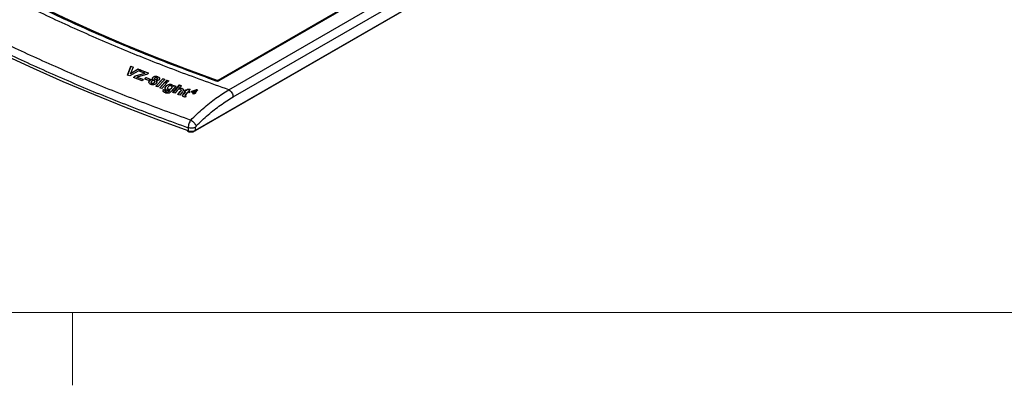
# Model space of a CAD drawing. Units: millimetres. Extents: x 0 to 594, y 0 to 420.
# Drawn here: x 208 to 289, y 0 to 30 of the extents above; entities that cross this region are included whole.
import ezdxf

# ---------------------------------------------------------------- set-up
doc = ezdxf.new("R2010")
doc.units = ezdxf.units.MM
doc.layers.add('KONTUR', color=7, linetype='Continuous')

msp = doc.modelspace()

# ---------------------------------------------------------------- linework, layer by layer
at = {"color": 7, "linetype": 'Continuous', "lineweight": 30}
for p, q in [((222.0844, 20.9497), (276.1972, 52.1884)), ((276.221, 52.2074), (222.1089, 20.9691)), ((222.1509, 21.011), (276.5695, 52.4262)), ((224.01, 25.146), (248.7764, 39.4434)), ((224.0836, 25.0994), (248.8924, 39.4212)), ((224.888, 24.3427), (249.95, 38.8107)), ((225.2413, 23.7471), (250.3033, 38.2151)), ((216.551, 25.5492), (216.8237, 26.28)), ((216.8237, 26.2636), (216.551, 25.5325)), ((217.606, 25.9727), (216.7321, 25.4781)), ((217.0076, 26.2078), (216.7962, 25.6772)), ((216.7962, 25.6772), (217.4261, 26.0435)), ((217.4261, 26.0271), (216.7962, 25.6606)), ((216.8237, 26.28), (217.0076, 26.2078)), ((216.8237, 26.2636), (216.8237, 26.28)), ((217.0076, 26.1914), (216.8237, 26.2636)), ((217.4261, 26.0435), (217.606, 25.9727)), ((217.4261, 26.0271), (217.4261, 26.0435)), ((217.606, 25.9563), (217.4261, 26.0271)), ((216.7321, 25.4781), (216.551, 25.5492)), ((216.7962, 25.6606), (216.7962, 25.6772)), ((217.0438, 25.3501), (217.1458, 25.4682)), ((217.7367, 25.0896), (217.0438, 25.3501)), ((217.1458, 25.4516), (217.0546, 25.346)), ((217.1458, 25.4682), (217.9575, 25.702)), ((217.9575, 25.6856), (217.1458, 25.4516)), ((217.1458, 25.4516), (217.1458, 25.4682)), ((218.191, 25.6237), (217.3459, 25.3815)), ((217.3459, 25.3815), (217.8312, 25.1988)), ((217.3459, 25.3649), (217.3459, 25.3815)), ((217.8203, 25.1863), (217.3459, 25.3649)), ((217.5599, 25.8518), (217.6546, 25.9521)), ((217.9575, 25.702), (217.5599, 25.8518)), ((217.6546, 25.9356), (217.5714, 25.8475)), ((217.6546, 25.9521), (218.2789, 25.7165)), ((217.6546, 25.9356), (217.6546, 25.9521)), ((218.2675, 25.7044), (217.6546, 25.9356)), ((217.8312, 25.1988), (217.7367, 25.0896)), ((217.9575, 25.6856), (217.9575, 25.702)), ((217.9655, 25.2192), (218.0729, 25.3401)), ((218.2866, 25.098), (217.9655, 25.2192)), ((218.0729, 25.3235), (217.9765, 25.2151)), ((218.0729, 25.3401), (218.394, 25.2187)), ((218.0729, 25.3235), (218.0729, 25.3401)), ((218.383, 25.2064), (218.0729, 25.3235)), ((218.2789, 25.7165), (218.191, 25.6237)), ((218.394, 25.2187), (218.2866, 25.098)), ((218.6301, 25.3461), (218.6301, 25.3626)), ((218.6353, 25.174), (218.6353, 25.1905)), ((218.7526, 25.2451), (218.7526, 25.2286)), ((218.8104, 25.1671), (218.8104, 25.1836)), ((218.885, 24.6336), (219.4452, 25.2546)), ((219.4452, 25.2382), (218.885, 24.617)), ((218.9812, 25.2028), (218.9812, 25.2193)), ((219.0042, 25.2505), (219.0042, 25.267)), ((219.0305, 25.4029), (219.0305, 25.4194)), ((219.6088, 25.1927), (219.0486, 24.5717)), ((219.4452, 25.2546), (219.6088, 25.1927)), ((219.4452, 25.2382), (219.4452, 25.2546)), ((219.6088, 25.1762), (219.4452, 25.2382)), ((218.3505, 25.0689), (218.3505, 25.0854)), ((218.4859, 24.9593), (218.4859, 24.9426)), ((218.5493, 24.8665), (218.5493, 24.8832)), ((218.7588, 24.9284), (218.7588, 24.945)), ((218.7904, 24.9964), (218.7904, 25.0128)), ((219.0486, 24.5717), (218.885, 24.6336)), ((218.9087, 25.0708), (218.9087, 25.0873)), ((219.2147, 24.5078), (219.6205, 24.9645)), ((219.6205, 24.948), (219.2147, 24.4912)), ((219.3782, 24.4458), (219.2147, 24.5078)), ((219.7841, 24.9025), (219.3782, 24.4458)), ((219.4916, 24.3263), (219.4916, 24.3429)), ((219.5047, 24.358), (219.6786, 24.2728)), ((219.5047, 24.3414), (219.5047, 24.358)), ((219.6723, 24.2593), (219.5047, 24.3414)), ((219.6205, 24.9645), (219.7841, 24.9025)), ((219.6205, 24.948), (219.6205, 24.9645)), ((219.7841, 24.886), (219.6205, 24.948)), ((219.6329, 24.4576), (219.6337, 24.4681)), ((219.6755, 25.0237), (219.7749, 25.1288)), ((219.8391, 24.9617), (219.6755, 25.0237)), ((219.7749, 25.1124), (219.687, 25.0193)), ((219.7066, 24.6173), (219.7066, 24.6339)), ((219.7749, 25.1288), (219.9385, 25.0668)), ((219.7749, 25.1124), (219.7749, 25.1288)), ((219.9271, 25.0547), (219.7749, 25.1124)), ((219.8275, 24.4717), (219.8275, 24.455)), ((219.9385, 25.0668), (219.8391, 24.9617)), ((219.8944, 24.3735), (219.8944, 24.3901)), ((220.1558, 24.461), (220.1558, 24.4776)), ((220.5076, 24.6376), (220.1568, 24.2277)), ((220.1715, 24.7554), (220.1715, 24.7719)), ((220.2075, 24.5644), (220.2075, 24.5809)), ((220.2743, 24.1109), (220.814, 24.7355)), ((220.814, 24.7191), (220.2743, 24.0943)), ((220.2985, 24.6311), (220.3534, 24.6933)), ((220.3534, 24.6768), (220.2985, 24.6146)), ((220.2985, 24.6146), (220.2985, 24.6311)), ((220.3534, 24.6933), (220.5076, 24.6376)), ((220.3534, 24.6768), (220.3534, 24.6933)), ((220.5076, 24.6212), (220.3534, 24.6768)), ((220.9789, 24.676), (220.7806, 24.4542)), ((220.7806, 24.4377), (220.7806, 24.4542)), ((220.814, 24.7355), (220.9789, 24.676)), ((220.814, 24.7191), (220.814, 24.7355)), ((220.9678, 24.6635), (220.814, 24.7191)), ((221.0297, 24.4352), (221.0297, 24.4516)), ((221.4057, 24.2966), (221.4834, 24.3835)), ((221.4834, 24.3671), (221.4057, 24.2801)), ((221.4834, 24.3835), (221.7093, 24.3904)), ((221.4834, 24.3671), (221.4834, 24.3835)), ((221.6941, 24.3735), (221.4834, 24.3671)), ((221.7093, 24.3904), (221.5712, 24.2368)), ((221.8132, 24.2134), (222.2313, 24.354)), ((222.2313, 24.3376), (221.8132, 24.1969)), ((222.2313, 24.354), (222.3122, 24.3247)), ((222.2313, 24.3376), (222.2313, 24.354)), ((222.3009, 24.3124), (222.2313, 24.3376)), ((223.8601, 25.0943), (223.8597, 25.0945)), ((219.6688, 24.243), (219.6688, 24.2263)), ((219.6722, 24.2135), (219.6694, 24.2263)), ((219.6722, 24.2135), (219.6722, 24.2301)), ((219.7348, 24.1732), (219.7348, 24.1899)), ((219.8439, 24.1535), (219.8439, 24.1702)), ((219.9029, 24.1739), (219.9029, 24.1906)), ((219.958, 24.2459), (220.0151, 24.3149)), ((220.0151, 24.2983), (219.958, 24.2293)), ((219.958, 24.2293), (219.958, 24.2459)), ((220.0151, 24.2983), (220.0151, 24.3149)), ((220.4392, 24.0515), (220.2743, 24.1109)), ((220.635, 24.286), (220.4392, 24.0515)), ((220.6768, 23.9658), (220.8834, 24.2127)), ((220.8417, 23.9063), (220.6768, 23.9658)), ((220.8834, 24.1961), (220.6875, 23.9619)), ((221.071, 24.1798), (220.8417, 23.9063)), ((220.8834, 24.1961), (220.8834, 24.2127)), ((220.9545, 24.3049), (220.9545, 24.3214)), ((221.0853, 23.8978), (221.0699, 23.8581)), ((221.0853, 23.8978), (221.0853, 23.9144)), ((221.1526, 24.0035), (221.3232, 24.2027)), ((221.3232, 24.1862), (221.1526, 23.9869)), ((221.1526, 23.9869), (221.1526, 24.0035)), ((221.2475, 24.23), (221.33, 24.3239)), ((221.3232, 24.2027), (221.2475, 24.23)), ((221.33, 24.3074), (221.2585, 24.226)), ((221.2766, 23.8826), (221.2766, 23.866)), ((221.303, 23.8376), (221.303, 23.8542)), ((221.3791, 23.8419), (221.313, 23.74)), ((221.3232, 24.1862), (221.3232, 24.2027)), ((221.33, 24.3239), (221.4057, 24.2966)), ((221.33, 24.3074), (221.33, 24.3239)), ((221.4057, 24.2801), (221.33, 24.3074)), ((221.4886, 24.1429), (221.3311, 23.959)), ((221.4057, 24.2801), (221.4057, 24.2966)), ((221.6013, 24.1021), (221.4886, 24.1429)), ((221.5712, 24.2368), (221.6838, 24.196)), ((221.5712, 24.2203), (221.5712, 24.2368)), ((221.6728, 24.1835), (221.5712, 24.2203)), ((221.6838, 24.196), (221.6013, 24.1021)), ((221.7603, 24.1539), (221.8132, 24.2134)), ((221.9658, 24.0794), (221.7603, 24.1539)), ((221.8132, 24.1969), (221.7713, 24.1499)), ((221.8132, 24.1969), (221.8132, 24.2134)), ((221.9024, 24.0072), (221.9658, 24.0794)), ((221.9957, 23.9734), (221.9024, 24.0072)), ((222.1266, 24.2584), (221.9035, 24.1809)), ((221.9035, 24.1809), (222.0189, 24.1391)), ((221.9035, 24.1645), (221.9035, 24.1809)), ((222.0189, 24.1227), (221.9035, 24.1645)), ((221.9658, 24.0629), (221.9133, 24.0032)), ((221.9658, 24.0629), (221.9658, 24.0794)), ((222.0591, 24.0457), (221.9957, 23.9734)), ((222.0189, 24.1391), (222.1266, 24.2584)), ((222.1266, 24.242), (222.0189, 24.1227)), ((222.0189, 24.1227), (222.0189, 24.1391)), ((222.1214, 24.023), (222.0591, 24.0457)), ((222.3122, 24.3247), (222.1122, 24.1054)), ((222.1122, 24.1054), (222.1745, 24.0827)), ((222.1122, 24.0889), (222.1122, 24.1054)), ((222.1634, 24.0703), (222.1122, 24.0889)), ((222.1745, 24.0827), (222.1214, 24.023)), ((222.1266, 24.242), (222.1266, 24.2584)), ((221.535, 21.2192), (221.5368, 20.969)), ((222.1509, 21.011), (222.1491, 21.2612)), ((221.8189, 20.8766), (221.8183, 20.8749))]:
    msp.add_line(p, q, dxfattribs=at)
at = {"color": 8, "linetype": 'Continuous', "lineweight": 30}
for p, q in [((223.8866, 25.0881), (223.8866, 25.1377)), ((224.01, 25.146), (224.01, 25.0947)), ((221.5206, 20.975), (221.5042, 20.928)), ((221.8183, 20.8749), (221.8097, 20.8703)), ((221.8189, 20.8765), (221.8376, 20.9291)), ((222.1089, 20.9691), (222.0805, 20.9489))]:
    msp.add_line(p, q, dxfattribs=at)
at = {"color": 7, "linetype": 'Continuous', "lineweight": 30, "flags": 128}
for points in [[(182.9693, 48.7587), (184.6197, 47.2625), (186.3325, 45.7899), (188.1067, 44.3417), (189.9412, 42.9188), (191.835, 41.5219), (193.7869, 40.152), (195.7958, 38.8099), (197.8605, 37.4963), (199.9798, 36.2119), (202.1525, 34.9577), (204.3773, 33.7342), (206.6528, 32.5423), (208.9777, 31.3826), (211.3507, 30.2557), (213.7703, 29.1625), (216.2352, 28.1035), (218.7438, 27.0792), (221.2948, 26.0905), (223.8866, 25.1377)], [(221.5368, 20.969), (218.9032, 21.9245), (216.3095, 22.9156), (213.757, 23.9418), (211.2472, 25.0024), (208.7814, 26.097), (206.3611, 27.2249), (203.9877, 28.3855), (201.6623, 29.5781), (199.3864, 30.802), (197.1611, 32.0567), (194.9878, 33.3413), (192.8676, 34.6551), (190.8018, 35.9975), (188.7914, 37.3677), (186.8376, 38.7649), (184.9415, 40.1884), (183.1042, 41.6372), (181.3266, 43.1108), (179.6097, 44.6081), (177.9546, 46.1284)], [(248.8435, 39.4268), (236.6329, 32.3778), (224.0347, 25.105)]]:
    msp.add_lwpolyline(points, dxfattribs=at)
at = {"color": 7, "linetype": 'Continuous', "lineweight": 30}
msp.add_arc((223.9387, 25.2855), 0.1567, 250.582264, 297.063659, dxfattribs=at)
for points, knots in [([(224.888, 24.3427), (223.4293, 24.8628), (220.5096, 25.9036), (216.2706, 27.5942), (212.1396, 29.3784), (208.1347, 31.2623), (204.2618, 33.2401), (200.5306, 35.3081), (196.9483, 37.462), (193.5222, 39.6978), (190.2588, 42.0099), (187.1681, 44.3947), (184.2394, 46.8418), (182.4365, 48.5274), (181.5356, 49.3695)], [0, 0, 0, 0, 0.0830584, 0.166239, 0.2495306, 0.3329761, 0.4164704, 0.4999958, 0.5835206, 0.6670163, 0.7504654, 0.8337576, 0.9169403, 1, 1, 1, 1]), ([(183.1854, 48.4295), (184.1143, 47.5902), (186.0934, 45.8019), (189.3973, 43.1711), (193.0275, 40.521), (196.8712, 37.9727), (200.9128, 35.529), (205.146, 33.1957), (209.5604, 30.977), (214.1502, 28.8807), (218.8925, 26.8993), (222.1813, 25.6879), (223.8256, 25.0821)], [0, 0, 0, 0, 0.0894843, 0.1906528, 0.2918241, 0.3929942, 0.4941596, 0.5953237, 0.6964932, 0.7976646, 0.8988342, 1, 1, 1, 1]), ([(177.9699, 46.3688), (178.8885, 45.5242), (180.7259, 43.8351), (183.6981, 41.3832), (186.8228, 38.9961), (190.1109, 36.6831), (193.5533, 34.4461), (197.1456, 32.2891), (200.882, 30.2153), (204.757, 28.2281), (208.7638, 26.3299), (212.8988, 24.526), (217.146, 22.8102), (220.072, 21.7495), (221.535, 21.2192)], [0, 0, 0, 0, 0.0833333, 0.1666667, 0.25, 0.3333333, 0.4166667, 0.5, 0.5833333, 0.6666667, 0.75, 0.8333333, 0.9166667, 1, 1, 1, 1]), ([(178.302, 46.9356), (179.2181, 46.0931), (181.0505, 44.4083), (184.0146, 41.9627), (187.1308, 39.5818), (190.4101, 37.2748), (193.8433, 35.0437), (197.4261, 32.8924), (201.1527, 30.8241), (205.0174, 28.8422), (209.0138, 26.949), (213.1382, 25.15), (217.3746, 23.4388), (220.2932, 22.381), (221.7526, 21.8521)], [0, 0, 0, 0, 0.0833367, 0.16667, 0.2500018, 0.3333331, 0.4166645, 0.499996, 0.5833276, 0.6666592, 0.7499912, 0.8333243, 0.9166598, 1, 1, 1, 1]), ([(218.3505, 25.0854), (218.3743, 25.1074), (218.4163, 25.1462), (218.5033, 25.1818), (218.5768, 25.1924), (218.6203, 25.191), (218.6353, 25.1905)], [0, 0, 0, 0, 0.3412752, 0.60164256, 0.86303836, 1, 1, 1, 1]), ([(218.6353, 25.174), (218.5958, 25.1738), (218.5218, 25.1734), (218.427, 25.1342), (218.3763, 25.096), (218.355, 25.0736), (218.3505, 25.0689)], [0, 0, 0, 0, 0.35379, 0.6620143, 0.9293865, 1, 1, 1, 1]), ([(218.6353, 25.1905), (218.6183, 25.21), (218.5896, 25.243), (218.5908, 25.2995), (218.6083, 25.3371), (218.6252, 25.357), (218.6301, 25.3626)], [0, 0, 0, 0, 0.3754585, 0.6366584, 0.8964206, 1, 1, 1, 1]), ([(218.6301, 25.3461), (218.6156, 25.3277), (218.5934, 25.2997), (218.5938, 25.2693), (218.5939, 25.2588)], [0, 0, 0, 0, 0.6557822, 1, 1, 1, 1]), ([(218.6301, 25.3626), (218.6499, 25.3806), (218.6865, 25.4138), (218.7654, 25.4434), (218.847, 25.4557), (218.94, 25.4492), (218.9974, 25.4303), (219.0305, 25.4194)], [0, 0, 0, 0, 0.2105496, 0.3882267, 0.5654745, 0.7486322, 1, 1, 1, 1]), ([(219.0305, 25.4029), (218.9853, 25.4172), (218.9147, 25.4395), (218.8041, 25.4355), (218.7217, 25.4132), (218.664, 25.3798), (218.6388, 25.3548), (218.6301, 25.3461)], [0, 0, 0, 0, 0.3359737, 0.5241662, 0.7126094, 0.900422, 1, 1, 1, 1]), ([(218.7773, 25.2959), (218.7685, 25.2848), (218.7539, 25.2662), (218.751, 25.2374), (218.7614, 25.2146), (218.7819, 25.1958), (218.801, 25.1877), (218.8104, 25.1836)], [0, 0, 0, 0, 0.2759363, 0.4582712, 0.6410882, 0.8232101, 1, 1, 1, 1]), ([(218.8104, 25.1671), (218.7957, 25.1741), (218.7714, 25.1856), (218.7542, 25.2093), (218.7541, 25.2231), (218.754, 25.2287)], [0, 0, 0, 0, 0.47663005, 0.78663653, 1, 1, 1, 1]), ([(218.947, 25.3286), (218.9302, 25.3337), (218.9024, 25.3421), (218.8576, 25.3395), (218.8224, 25.3294), (218.7953, 25.3137), (218.7829, 25.3014), (218.7773, 25.2959)], [0, 0, 0, 0, 0.2877552, 0.4786986, 0.6697914, 0.8536748, 1, 1, 1, 1]), ([(218.8104, 25.1836), (218.8262, 25.1789), (218.8529, 25.1708), (218.8959, 25.1727), (218.9311, 25.1823), (218.9603, 25.1988), (218.9743, 25.2125), (218.9812, 25.2193)], [0, 0, 0, 0, 0.2691045, 0.4532516, 0.6374532, 0.8210701, 1, 1, 1, 1]), ([(218.9812, 25.2028), (218.9704, 25.1926), (218.9521, 25.1754), (218.9137, 25.1599), (218.8772, 25.1544), (218.8413, 25.157), (218.8206, 25.1638), (218.8104, 25.1671)], [0, 0, 0, 0, 0.2699768, 0.4548916, 0.6398832, 0.8204742, 1, 1, 1, 1]), ([(219.1421, 25.169), (219.1245, 25.1531), (219.089, 25.1212), (219.0122, 25.0934), (218.95, 25.0862), (218.9172, 25.087), (218.9087, 25.0873)], [0, 0, 0, 0, 0.3136224, 0.6304696, 0.9052858, 1, 1, 1, 1]), ([(218.9812, 25.2193), (218.9899, 25.2304), (219.0045, 25.2491), (219.005, 25.2781), (218.9934, 25.3008), (218.9724, 25.318), (218.9548, 25.3254), (218.947, 25.3286)], [0, 0, 0, 0, 0.2789477, 0.4705388, 0.6621019, 0.851687, 1, 1, 1, 1]), ([(219.0029, 25.2505), (219.0033, 25.2483), (219.005, 25.2382), (218.9967, 25.2214), (218.9859, 25.2085), (218.9812, 25.2028)], [0, 0, 0, 0, 0.13350698, 0.6223528, 1, 1, 1, 1]), ([(219.0305, 25.4194), (219.068, 25.4028), (219.1293, 25.3758), (219.1789, 25.3159), (219.1912, 25.2591), (219.1748, 25.208), (219.1514, 25.1801), (219.1421, 25.169)], [0, 0, 0, 0, 0.3052301, 0.4990383, 0.6931287, 0.8785001, 1, 1, 1, 1]), ([(219.182, 25.2484), (219.1831, 25.2562), (219.1865, 25.2816), (219.1619, 25.3233), (219.11, 25.3693), (219.0583, 25.3911), (219.0305, 25.4029)], [0, 0, 0, 0, 0.1149829, 0.3771085, 0.6643327, 1, 1, 1, 1]), ([(218.3505, 25.0689), (218.3396, 25.0546), (218.3121, 25.0191), (218.2918, 24.9757), (218.2978, 24.9506), (218.2983, 24.9486)], [0, 0, 0, 0, 0.3794694, 0.949079, 1, 1, 1, 1]), ([(218.3121, 24.9017), (218.3044, 24.9246), (218.2888, 24.9705), (218.311, 25.0357), (218.3393, 25.0714), (218.3505, 25.0854)], [0, 0, 0, 0, 0.3756871, 0.7539884, 1, 1, 1, 1]), ([(218.4656, 24.7817), (218.4487, 24.7887), (218.4149, 24.8027), (218.3557, 24.8392), (218.3295, 24.8768), (218.3121, 24.9017)], [0, 0, 0, 0, 0.2510497, 0.5026652, 1, 1, 1, 1]), ([(218.916, 24.8786), (218.8868, 24.8507), (218.8366, 24.8027), (218.7292, 24.7621), (218.6283, 24.7482), (218.5378, 24.7577), (218.4875, 24.7744), (218.4656, 24.7817)], [0, 0, 0, 0, 0.27199797, 0.46696939, 0.66181863, 0.85324947, 1, 1, 1, 1]), ([(218.5221, 25.0361), (218.5093, 25.0195), (218.4884, 24.9922), (218.4836, 24.9503), (218.4964, 24.9179), (218.5211, 24.8952), (218.5417, 24.8864), (218.5493, 24.8832)], [0, 0, 0, 0, 0.3081851, 0.5032908, 0.6987855, 0.8890058, 1, 1, 1, 1]), ([(218.5493, 24.8665), (218.5366, 24.8725), (218.5113, 24.8844), (218.4896, 24.9124), (218.4875, 24.9331), (218.4864, 24.9427)], [0, 0, 0, 0, 0.34716984, 0.69653904, 1, 1, 1, 1]), ([(218.7267, 25.088), (218.7117, 25.0926), (218.6856, 25.1008), (218.6424, 25.1006), (218.5976, 25.0885), (218.5541, 25.0674), (218.5317, 25.0455), (218.5221, 25.0361)], [0, 0, 0, 0, 0.2141681, 0.3729727, 0.5320081, 0.7998445, 1, 1, 1, 1]), ([(218.5493, 24.8832), (218.5676, 24.8782), (218.5993, 24.8696), (218.65, 24.8758), (218.6923, 24.8903), (218.7295, 24.9145), (218.7487, 24.9345), (218.7588, 24.945)], [0, 0, 0, 0, 0.2434366, 0.4209321, 0.5978871, 0.7882973, 1, 1, 1, 1]), ([(218.7588, 24.9284), (218.7417, 24.9112), (218.7154, 24.8848), (218.6619, 24.862), (218.6164, 24.8542), (218.5775, 24.8573), (218.557, 24.864), (218.5493, 24.8665)], [0, 0, 0, 0, 0.3449406, 0.5288815, 0.7128005, 0.8928906, 1, 1, 1, 1]), ([(218.7588, 24.945), (218.7706, 24.9608), (218.7903, 24.9871), (218.7917, 25.0271), (218.7768, 25.0579), (218.7516, 25.0776), (218.7328, 25.0854), (218.7267, 25.088)], [0, 0, 0, 0, 0.3060892, 0.5092316, 0.7125131, 0.9069518, 1, 1, 1, 1]), ([(218.7899, 24.9964), (218.7901, 24.9956), (218.7925, 24.9841), (218.7827, 24.9598), (218.7669, 24.939), (218.7588, 24.9284)], [0, 0, 0, 0, 0.0340483, 0.50676, 1, 1, 1, 1]), ([(218.9087, 25.0873), (218.9291, 25.064), (218.9634, 25.0249), (218.9635, 24.9575), (218.943, 24.9112), (218.9223, 24.8863), (218.916, 24.8786)], [0, 0, 0, 0, 0.3762573, 0.6321016, 0.8869635, 1, 1, 1, 1]), ([(218.9591, 24.9663), (218.9599, 24.9722), (218.9636, 24.9973), (218.9442, 25.0339), (218.9192, 25.0599), (218.9087, 25.0708)], [0, 0, 0, 0, 0.1526456, 0.6449731, 1, 1, 1, 1]), ([(219.6623, 24.0889), (219.6071, 24.1106), (219.5301, 24.1408), (219.4679, 24.2085), (219.4548, 24.2624), (219.4666, 24.3092), (219.4852, 24.3342), (219.4916, 24.3429)], [0, 0, 0, 0, 0.4217139, 0.587643, 0.7541086, 0.914615, 1, 1, 1, 1]), ([(219.4916, 24.3429), (219.4938, 24.3454), (219.4971, 24.3492), (219.5015, 24.3542), (219.5036, 24.3568), (219.5047, 24.358)], [0, 0, 0, 0, 0.5000089, 0.7499674, 1, 1, 1, 1]), ([(219.5047, 24.3414), (219.5036, 24.3401), (219.5009, 24.337), (219.4965, 24.3319), (219.4933, 24.3281), (219.4916, 24.3263)], [0, 0, 0, 0, 0.2500323, 0.6250031, 1, 1, 1, 1]), ([(219.7652, 24.3052), (219.7385, 24.3173), (219.6848, 24.3415), (219.6417, 24.3988), (219.6356, 24.4397), (219.6329, 24.4576)], [0, 0, 0, 0, 0.3579624, 0.7195312, 1, 1, 1, 1]), ([(219.7066, 24.6173), (219.6913, 24.5975), (219.6647, 24.5628), (219.638, 24.5065), (219.6357, 24.4708), (219.6344, 24.4515)], [0, 0, 0, 0, 0.3818494, 0.6652502, 1, 1, 1, 1]), ([(219.6346, 24.4796), (219.6349, 24.4874), (219.6358, 24.5103), (219.6496, 24.5483), (219.6733, 24.5923), (219.6954, 24.62), (219.7066, 24.6339)], [0, 0, 0, 0, 0.1449589, 0.4269741, 0.7111701, 1, 1, 1, 1]), ([(219.7066, 24.6339), (219.7397, 24.6684), (219.7932, 24.7241), (219.9041, 24.7771), (220.008, 24.7974), (220.1015, 24.7935), (220.1514, 24.7781), (220.1715, 24.7719)], [0, 0, 0, 0, 0.3105911, 0.5015576, 0.6931066, 0.8760855, 1, 1, 1, 1]), ([(220.1715, 24.7554), (220.1403, 24.7643), (220.0776, 24.7821), (219.9731, 24.7761), (219.8758, 24.7496), (219.7818, 24.6968), (219.7343, 24.6466), (219.7066, 24.6173)], [0, 0, 0, 0, 0.187846, 0.3769568, 0.5484382, 0.7360961, 1, 1, 1, 1]), ([(219.8944, 24.3735), (219.8813, 24.3793), (219.8549, 24.3911), (219.8346, 24.4204), (219.8255, 24.4426), (219.8278, 24.4542), (219.828, 24.455)], [0, 0, 0, 0, 0.3293232, 0.6608861, 0.9756391, 1, 1, 1, 1]), ([(219.8816, 24.5802), (219.8598, 24.5521), (219.8295, 24.513), (219.8259, 24.4578), (219.8404, 24.4238), (219.8668, 24.4013), (219.8877, 24.3928), (219.8944, 24.3901)], [0, 0, 0, 0, 0.4223183, 0.5881867, 0.7545423, 0.9214071, 1, 1, 1, 1]), ([(220.1347, 24.6668), (220.1184, 24.6714), (220.0857, 24.6806), (220.0316, 24.6762), (219.9773, 24.6599), (219.9251, 24.6272), (219.897, 24.5968), (219.8816, 24.5802)], [0, 0, 0, 0, 0.1754971, 0.3527097, 0.5086751, 0.7322215, 1, 1, 1, 1]), ([(219.8944, 24.3901), (219.911, 24.3855), (219.9442, 24.3764), (219.9992, 24.3808), (220.0513, 24.3953), (220.1079, 24.4268), (220.1372, 24.4579), (220.1558, 24.4776)], [0, 0, 0, 0, 0.1744951, 0.3505552, 0.5096417, 0.6903525, 1, 1, 1, 1]), ([(220.1558, 24.461), (220.1356, 24.4397), (220.1038, 24.406), (220.0383, 24.3732), (219.9812, 24.3611), (219.9312, 24.3624), (219.9055, 24.3701), (219.8944, 24.3735)], [0, 0, 0, 0, 0.3345224, 0.5282109, 0.7224682, 0.8809157, 1, 1, 1, 1]), ([(220.1558, 24.4776), (220.1763, 24.5042), (220.2057, 24.5424), (220.2092, 24.5963), (220.1934, 24.6313), (220.1648, 24.6547), (220.1421, 24.6638), (220.1347, 24.6668)], [0, 0, 0, 0, 0.3957099, 0.5673232, 0.7390921, 0.9147534, 1, 1, 1, 1]), ([(220.2062, 24.5643), (220.2066, 24.5624), (220.2104, 24.5446), (220.1915, 24.508), (220.1679, 24.477), (220.1558, 24.461)], [0, 0, 0, 0, 0.0547785, 0.5114501, 1, 1, 1, 1]), ([(220.1715, 24.7719), (220.1968, 24.7604), (220.2477, 24.7375), (220.2879, 24.6848), (220.2953, 24.6475), (220.2985, 24.6311)], [0, 0, 0, 0, 0.3572615, 0.7176348, 1, 1, 1, 1]), ([(220.2985, 24.6146), (220.2958, 24.6292), (220.2892, 24.6644), (220.2534, 24.7145), (220.2044, 24.7426), (220.1754, 24.7539), (220.1715, 24.7554)], [0, 0, 0, 0, 0.2515752, 0.6042109, 0.9471182, 1, 1, 1, 1]), ([(220.8954, 24.3816), (220.8767, 24.3868), (220.8444, 24.3958), (220.7922, 24.3939), (220.7443, 24.3801), (220.687, 24.3448), (220.6557, 24.3094), (220.635, 24.286)], [0, 0, 0, 0, 0.1899641, 0.329077, 0.4689653, 0.6482583, 1, 1, 1, 1]), ([(220.7806, 24.4542), (220.8014, 24.4592), (220.8539, 24.4718), (220.943, 24.4758), (221.0011, 24.4596), (221.0297, 24.4516)], [0, 0, 0, 0, 0.2515755, 0.6325238, 1, 1, 1, 1]), ([(221.0297, 24.4352), (220.9999, 24.4434), (220.9402, 24.4598), (220.8511, 24.4548), (220.7999, 24.4424), (220.7806, 24.4377)], [0, 0, 0, 0, 0.3819903, 0.7661779, 1, 1, 1, 1]), ([(220.8834, 24.2127), (220.899, 24.2315), (220.923, 24.2604), (220.9501, 24.297), (220.9564, 24.3233), (220.9497, 24.3448), (220.9316, 24.3652), (220.9104, 24.3759), (220.8969, 24.3811), (220.8954, 24.3816)], [0, 0, 0, 0, 0.3186891, 0.4910267, 0.6038668, 0.7167732, 0.8309981, 0.9809306, 1, 1, 1, 1]), ([(221.0297, 24.4516), (221.0586, 24.4385), (221.1069, 24.4166), (221.1489, 24.3685), (221.1587, 24.3183), (221.1347, 24.2525), (221.0958, 24.2081), (221.071, 24.1798)], [0, 0, 0, 0, 0.2294163, 0.3824231, 0.5373389, 0.704503, 1, 1, 1, 1]), ([(221.1519, 24.3121), (221.1522, 24.3204), (221.1531, 24.3437), (221.1239, 24.3822), (221.0804, 24.4151), (221.0425, 24.4301), (221.0297, 24.4352)], [0, 0, 0, 0, 0.1536309, 0.4286552, 0.8078079, 1, 1, 1, 1]), ([(221.7526, 21.8521), (222.0897, 22.1794), (222.7638, 22.8339), (223.8179, 23.6704), (224.5313, 24.1186), (224.888, 24.3427)], [0, 0, 0, 0, 0.33342622, 0.66675225, 1, 1, 1, 1]), ([(223.8256, 25.0821), (223.8467, 25.0761), (223.8888, 25.0642), (223.9602, 25.0628), (224.0292, 25.0736), (224.0655, 25.0908), (224.0836, 25.0994)], [0, 0, 0, 0, 0.249997, 0.499998, 0.749999, 1, 1, 1, 1]), ([(224.0336, 25.1043), (224.0219, 25.0988), (223.9983, 25.0877), (223.9522, 25.0808), (223.9035, 25.082), (223.8741, 25.0904), (223.8593, 25.0946)], [0, 0, 0, 0, 0.24556185, 0.49403358, 0.74547991, 1, 1, 1, 1]), ([(224.888, 24.3427), (224.9332, 24.3109), (225.0234, 24.2471), (225.1383, 24.091), (225.2207, 23.9145), (225.2344, 23.8029), (225.2413, 23.7471)], [0, 0, 0, 0, 0.2499992, 0.5000008, 0.7499997, 1, 1, 1, 1]), ([(219.4916, 24.3263), (219.4791, 24.3091), (219.4601, 24.2831), (219.4622, 24.2555), (219.463, 24.2462)], [0, 0, 0, 0, 0.6590317, 1, 1, 1, 1]), ([(220.1568, 24.2277), (220.1308, 24.1969), (220.0872, 24.1453), (220.0095, 24.088), (219.936, 24.0576), (219.851, 24.0477), (219.7565, 24.0578), (219.6934, 24.0787), (219.6623, 24.0889)], [0, 0, 0, 0, 0.2413468, 0.4046723, 0.521188, 0.6380157, 0.8216744, 1, 1, 1, 1]), ([(219.6786, 24.2728), (219.6767, 24.2693), (219.6729, 24.2623), (219.6687, 24.2495), (219.6685, 24.2383), (219.6715, 24.2316), (219.6722, 24.2301)], [0, 0, 0, 0, 0.2502356, 0.5011845, 0.8899941, 1, 1, 1, 1]), ([(219.6722, 24.2301), (219.6797, 24.2218), (219.6912, 24.209), (219.715, 24.1975), (219.7282, 24.1924), (219.7348, 24.1899)], [0, 0, 0, 0, 0.47834365, 0.73754371, 1, 1, 1, 1]), ([(219.7348, 24.1732), (219.7284, 24.1756), (219.7156, 24.1805), (219.6934, 24.1915), (219.6793, 24.2034), (219.6729, 24.2125), (219.6722, 24.2135)], [0, 0, 0, 0, 0.252573, 0.5056145, 0.9451481, 1, 1, 1, 1]), ([(219.7348, 24.1899), (219.7433, 24.187), (219.7603, 24.1813), (219.7956, 24.1718), (219.8247, 24.1708), (219.8439, 24.1702)], [0, 0, 0, 0, 0.2520476, 0.5043575, 1, 1, 1, 1]), ([(219.8439, 24.1535), (219.8341, 24.1533), (219.8143, 24.1529), (219.7772, 24.1595), (219.7517, 24.1677), (219.7348, 24.1732)], [0, 0, 0, 0, 0.2519426, 0.5044641, 1, 1, 1, 1]), ([(220.0151, 24.3149), (219.9946, 24.3082), (219.9442, 24.2919), (219.8591, 24.2831), (219.797, 24.2946), (219.7685, 24.3042), (219.7652, 24.3052)], [0, 0, 0, 0, 0.2511667, 0.6181866, 0.956609, 1, 1, 1, 1]), ([(219.8439, 24.1702), (219.8493, 24.1708), (219.8643, 24.1725), (219.8847, 24.1799), (219.8977, 24.1875), (219.9029, 24.1906)], [0, 0, 0, 0, 0.2493135, 0.7011913, 1, 1, 1, 1]), ([(219.9029, 24.1739), (219.8986, 24.1714), (219.8857, 24.1637), (219.8654, 24.156), (219.8494, 24.1541), (219.8439, 24.1535)], [0, 0, 0, 0, 0.2492968, 0.7465727, 1, 1, 1, 1]), ([(219.9029, 24.1906), (219.9112, 24.1972), (219.926, 24.209), (219.9431, 24.2282), (219.953, 24.24), (219.958, 24.2459)], [0, 0, 0, 0, 0.3880399, 0.6936283, 1, 1, 1, 1]), ([(219.958, 24.2293), (219.9499, 24.2197), (219.9376, 24.2053), (219.9197, 24.1864), (219.9085, 24.1781), (219.9029, 24.1739)], [0, 0, 0, 0, 0.4963319, 0.7465737, 1, 1, 1, 1]), ([(220.9541, 24.3048), (220.9542, 24.3044), (220.9561, 24.2968), (220.937, 24.2574), (220.9074, 24.2235), (220.8834, 24.1961)], [0, 0, 0, 0, 0.0120512, 0.2033488, 1, 1, 1, 1]), ([(221.1672, 23.7682), (221.1448, 23.7782), (221.1085, 23.7943), (221.0773, 23.827), (221.0657, 23.8559), (221.0702, 23.8853), (221.08, 23.9043), (221.0853, 23.9144)], [0, 0, 0, 0, 0.3220344, 0.5223397, 0.6742351, 0.8260285, 1, 1, 1, 1]), ([(221.0853, 23.9144), (221.0955, 23.9296), (221.1109, 23.9524), (221.1344, 23.9817), (221.1466, 23.9962), (221.1526, 24.0035)], [0, 0, 0, 0, 0.4983767, 0.7491233, 1, 1, 1, 1]), ([(221.1526, 23.9869), (221.1407, 23.9724), (221.1228, 23.9505), (221.0996, 23.921), (221.09, 23.9055), (221.0853, 23.8978)], [0, 0, 0, 0, 0.4990938, 0.7491958, 1, 1, 1, 1]), ([(221.313, 23.74), (221.3001, 23.7407), (221.2742, 23.7419), (221.2244, 23.7501), (221.19, 23.761), (221.1672, 23.7682)], [0, 0, 0, 0, 0.25072272, 0.50190828, 1, 1, 1, 1]), ([(221.3311, 23.959), (221.3234, 23.9499), (221.308, 23.9317), (221.2908, 23.909), (221.278, 23.8926), (221.2759, 23.8815), (221.2785, 23.8716), (221.2863, 23.8617), (221.2964, 23.8569), (221.3023, 23.8545), (221.303, 23.8542)], [0, 0, 0, 0, 0.2547069, 0.5094104, 0.620375, 0.7006014, 0.7801042, 0.8744489, 0.9866722, 1, 1, 1, 1]), ([(221.303, 23.8376), (221.2966, 23.8404), (221.286, 23.8451), (221.2777, 23.8559), (221.2771, 23.8628), (221.2768, 23.866)], [0, 0, 0, 0, 0.4386191, 0.7367528, 1, 1, 1, 1]), ([(221.303, 23.8542), (221.3089, 23.8524), (221.3209, 23.8489), (221.3465, 23.8449), (221.3661, 23.8431), (221.3791, 23.8419)], [0, 0, 0, 0, 0.2507132, 0.5016411, 1, 1, 1, 1]), ([(221.3689, 23.8263), (221.3658, 23.8266), (221.356, 23.8274), (221.3334, 23.8299), (221.3151, 23.8345), (221.303, 23.8376)], [0, 0, 0, 0, 0.1391172, 0.4273482, 1, 1, 1, 1]), ([(222.194, 21.3636), (222.5211, 21.6769), (223.1759, 22.3039), (224.2004, 23.1046), (224.8943, 23.533), (225.2413, 23.7471)], [0, 0, 0, 0, 0.33301748, 0.66655685, 1, 1, 1, 1]), ([(221.7526, 21.8521), (221.7229, 21.8063), (221.6634, 21.7144), (221.5947, 21.5483), (221.5466, 21.3763), (221.5389, 21.2716), (221.535, 21.2192)], [0, 0, 0, 0, 0.24725738, 0.49676244, 0.74786413, 1, 1, 1, 1]), ([(222.1491, 21.2612), (222.106, 21.242), (222.0196, 21.2036), (221.8556, 21.179), (221.6857, 21.1808), (221.5852, 21.2064), (221.535, 21.2192)], [0, 0, 0, 0, 0.2499975, 0.5, 0.7500048, 1, 1, 1, 1]), ([(221.7526, 21.8521), (221.7981, 21.821), (221.8891, 21.759), (222.0216, 21.6286), (222.1329, 21.4892), (222.1736, 21.4055), (222.194, 21.3637)], [0, 0, 0, 0, 0.2499936, 0.5000002, 0.7500064, 1, 1, 1, 1]), ([(222.194, 21.3637), (222.1875, 21.3564), (222.1749, 21.3422), (222.1606, 21.3155), (222.1508, 21.2875), (222.1497, 21.27), (222.1491, 21.2612)], [0, 0, 0, 0, 0.2537208, 0.4998499, 0.7490826, 1, 1, 1, 1]), ([(221.5469, 20.9057), (221.5408, 20.9059), (221.5241, 20.9064), (221.5119, 20.9196), (221.5042, 20.928)], [0, 0, 0, 0, 0.3623671, 1, 1, 1, 1]), ([(221.5042, 20.928), (221.5543, 20.9104), (221.6551, 20.875), (221.7641, 20.876), (221.8189, 20.8766)], [0, 0, 0, 0, 0.4971951, 1, 1, 1, 1]), ([(221.5316, 20.907), (221.5769, 20.8934), (221.6679, 20.8661), (221.7656, 20.8679), (221.8147, 20.8688)], [0, 0, 0, 0, 0.4978439, 1, 1, 1, 1]), ([(221.5368, 20.969), (221.5948, 20.9528), (221.6974, 20.9241), (221.8107, 20.9274), (221.8599, 20.9288)], [0, 0, 0, 0, 0.5655467, 1, 1, 1, 1]), ([(221.8097, 20.87), (221.836, 20.8721), (221.898, 20.8769), (221.9913, 20.9029), (222.0512, 20.9329), (222.0811, 20.948)], [0, 0, 0, 0, 0.2691856, 0.63381082, 1, 1, 1, 1]), ([(221.8189, 20.8766), (221.872, 20.8836), (221.9776, 20.8977), (222.0653, 20.9454), (222.1089, 20.9691)], [0, 0, 0, 0, 0.5028704, 1, 1, 1, 1]), ([(221.8599, 20.9288), (221.9227, 20.9371), (222.0316, 20.9513), (222.1155, 20.9933), (222.1509, 21.011)], [0, 0, 0, 0, 0.57754549, 1, 1, 1, 1])]:
    msp.add_open_spline(points, degree=3, knots=knots, dxfattribs=at)
at = {"color": 8, "linetype": 'Continuous', "lineweight": 30}
for points, knots in [([(223.8601, 25.0939), (223.8551, 25.095), (223.8449, 25.0973), (223.8322, 25.0873), (223.8256, 25.0821)], [0, 0, 0, 0, 0.4825099, 1, 1, 1, 1]), ([(224.0336, 25.1034), (224.0343, 25.1041), (224.0401, 25.1101), (224.0578, 25.1107), (224.075, 25.1031), (224.0836, 25.0994)], [0, 0, 0, 0, 0.0671864, 0.5335854, 1, 1, 1, 1])]:
    msp.add_open_spline(points, degree=3, knots=knots, dxfattribs=at)
at = {"layer": 'KONTUR', "linetype": 'Continuous', "lineweight": 0}
for p, q in [((20, 6), (588, 6)), ((212, 6), (212, 0))]:
    msp.add_line(p, q, dxfattribs=at)

doc.saveas('drawing.dxf')
